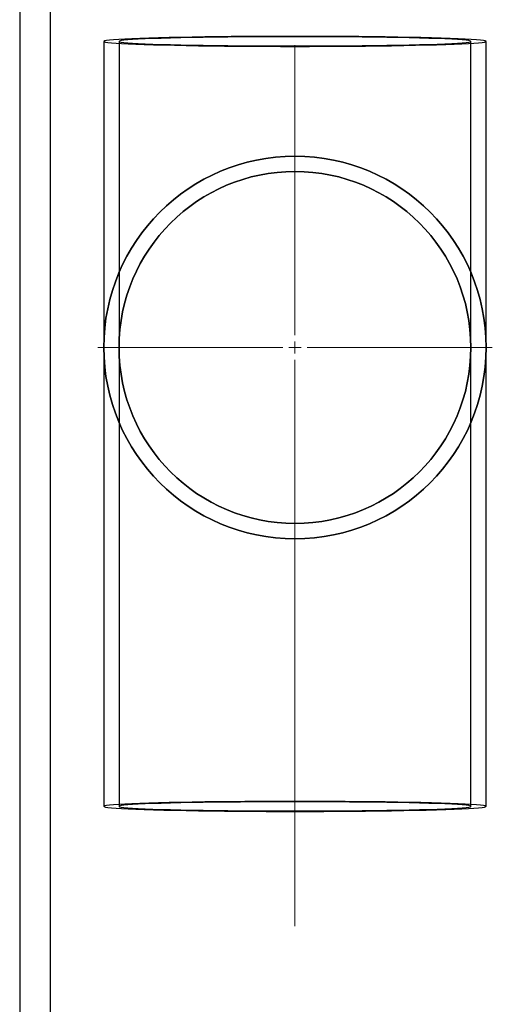
# Model space of a CAD drawing. Extents: x -1305 to 5413, y 1279 to 4352.
# Drawn here: x 3867 to 4022, y 3379 to 3701 of the extents above; entities that cross this region are included whole.
import ezdxf

# ---------------------------------------------------------------- set-up
doc = ezdxf.new("R2010")
doc.units = 0
doc.layers.get('0').update_dxf_attribs({"linetype": 'CONTINUOUS'})
doc.layers.add('Biral', color=160, linetype='CONTINUOUS')

# ---------------------------------------------------------------- blocks, each defined once
blk = doc.blocks.new('SW_CENTERMARKSYMBOL_15')
at = {"color": 0, "linetype": 'Continuous', "lineweight": 0}
for p, q in [((0, 0.4), (0, 9.878)), ((-0.4, 0), (-6.45, 0)), ((0, 0), (-0.2, 0)), ((0, 0), (0, 0.2)), ((0, 0), (0, -0.2)), ((0, 0), (0.2, 0)), ((0.4, 0), (6.45, 0)), ((0, -0.4), (0, -18.901))]:
    blk.add_line(p, q, dxfattribs=at)

msp = doc.modelspace()

# ---------------------------------------------------------------- linework, layer by layer
at = {"layer": 'Biral', "ltscale": 0.25}
for p, q in [((3867.36, 3721.84), (3867.36, 3095.84)), ((3867.36, 3721.84), (3867.36, 2545.84)), ((3877.36, 3721.84), (3877.36, 2545.84)), ((3894.86, 3693.84), (3894.86, 3593.84)), ((3899.86, 3693.84), (3899.86, 3593.84)), ((4014.86, 3593.84), (4014.86, 3693.84)), ((4019.86, 3593.84), (4019.86, 3693.84)), ((3894.86, 3593.84), (3894.86, 3443.92)), ((3899.86, 3593.84), (3899.86, 3443.92)), ((4014.86, 3443.92), (4014.86, 3593.84)), ((4019.86, 3443.92), (4019.86, 3593.84))]:
    msp.add_line(p, q, dxfattribs=at)
at = {"layer": 'Biral', "ltscale": 0.25, "flags": 128}
for points in [[(3957.36, 3692.2), (3962.09, 3692.21), (3966.79, 3692.22), (3971.44, 3692.24), (3976, 3692.27), (3980.46, 3692.32), (3984.79, 3692.37), (3988.95, 3692.42), (3992.94, 3692.49), (3996.73, 3692.57), (4000.29, 3692.65), (4003.6, 3692.74), (4006.65, 3692.83), (4009.41, 3692.93), (4011.88, 3693.04), (4014.04, 3693.15), (4015.87, 3693.26), (4017.36, 3693.38), (4018.51, 3693.5), (4019.32, 3693.62), (4019.76, 3693.74), (4019.85, 3693.87), (4019.58, 3693.99), (4018.96, 3694.11), (4017.98, 3694.23), (4016.66, 3694.35), (4014.99, 3694.47), (4013, 3694.58), (4010.68, 3694.69), (4008.07, 3694.79), (4005.16, 3694.89), (4001.97, 3694.98), (3998.54, 3695.07), (3994.86, 3695.15), (3990.97, 3695.22), (3986.89, 3695.28), (3982.64, 3695.33), (3978.25, 3695.38), (3973.73, 3695.42), (3969.12, 3695.44), (3964.45, 3695.46), (3959.73, 3695.47), (3955, 3695.47), (3950.28, 3695.46), (3945.61, 3695.44), (3941, 3695.42), (3936.48, 3695.38), (3932.09, 3695.33), (3927.84, 3695.28), (3923.76, 3695.22), (3919.87, 3695.15), (3916.19, 3695.07), (3912.75, 3694.98), (3909.57, 3694.89), (3906.66, 3694.79), (3904.04, 3694.69), (3901.73, 3694.58), (3899.74, 3694.47), (3898.07, 3694.35), (3896.75, 3694.23), (3895.77, 3694.11), (3895.14, 3693.99), (3894.88, 3693.87), (3894.96, 3693.74), (3895.41, 3693.62), (3896.21, 3693.5), (3897.37, 3693.38), (3898.86, 3693.26), (3900.69, 3693.15), (3902.85, 3693.04), (3905.32, 3692.93), (3908.08, 3692.83), (3911.13, 3692.74), (3914.44, 3692.65), (3918, 3692.57), (3921.79, 3692.49), (3925.77, 3692.42), (3929.94, 3692.37), (3934.27, 3692.32), (3938.73, 3692.27), (3943.29, 3692.24), (3947.94, 3692.22), (3952.64, 3692.21), (3957.36, 3692.2)], [(3957.36, 3692.33), (3961.88, 3692.34), (3966.36, 3692.35), (3970.79, 3692.37), (3975.13, 3692.4), (3979.37, 3692.45), (3983.47, 3692.5), (3987.41, 3692.55), (3991.16, 3692.62), (3994.71, 3692.69), (3998.02, 3692.77), (4001.09, 3692.86), (4003.88, 3692.95), (4006.39, 3693.05), (4008.6, 3693.15), (4010.49, 3693.26), (4012.05, 3693.37), (4013.28, 3693.49), (4014.16, 3693.6), (4014.69, 3693.72), (4014.86, 3693.84), (4014.69, 3693.95), (4014.16, 3694.07), (4013.28, 3694.19), (4012.05, 3694.3), (4010.49, 3694.41), (4008.6, 3694.52), (4006.39, 3694.62), (4003.88, 3694.72), (4001.09, 3694.81), (3998.02, 3694.9), (3994.71, 3694.98), (3991.16, 3695.05), (3987.41, 3695.12), (3983.47, 3695.18), (3979.37, 3695.23), (3975.13, 3695.27), (3970.79, 3695.3), (3966.36, 3695.32), (3961.88, 3695.34), (3957.36, 3695.34), (3952.85, 3695.34), (3948.37, 3695.32), (3943.94, 3695.3), (3939.6, 3695.27), (3935.36, 3695.23), (3931.26, 3695.18), (3927.32, 3695.12), (3923.57, 3695.05), (3920.02, 3694.98), (3916.71, 3694.9), (3913.64, 3694.81), (3910.85, 3694.72), (3908.34, 3694.62), (3906.13, 3694.52), (3904.24, 3694.41), (3902.68, 3694.3), (3901.45, 3694.19), (3900.57, 3694.07), (3900.04, 3693.95), (3899.86, 3693.84), (3900.04, 3693.72), (3900.57, 3693.6), (3901.45, 3693.49), (3902.68, 3693.37), (3904.24, 3693.26), (3906.13, 3693.15), (3908.34, 3693.05), (3910.85, 3692.95), (3913.64, 3692.86), (3916.71, 3692.77), (3920.02, 3692.69), (3923.57, 3692.62), (3927.32, 3692.55), (3931.26, 3692.5), (3935.36, 3692.45), (3939.6, 3692.4), (3943.94, 3692.37), (3948.37, 3692.35), (3952.85, 3692.34), (3957.36, 3692.33)], [(3957.36, 3442.29), (3962.09, 3442.29), (3966.79, 3442.3), (3971.44, 3442.33), (3976, 3442.36), (3980.46, 3442.4), (3984.79, 3442.45), (3988.95, 3442.51), (3992.94, 3442.58), (3996.73, 3442.65), (4000.29, 3442.73), (4003.6, 3442.82), (4006.65, 3442.92), (4009.41, 3443.02), (4011.88, 3443.12), (4014.04, 3443.23), (4015.87, 3443.35), (4017.36, 3443.46), (4018.51, 3443.58), (4019.32, 3443.71), (4019.76, 3443.83), (4019.85, 3443.95), (4019.58, 3444.08), (4018.96, 3444.2), (4017.98, 3444.32), (4016.66, 3444.44), (4014.99, 3444.56), (4013, 3444.67), (4010.68, 3444.78), (4008.07, 3444.88), (4005.16, 3444.98), (4001.97, 3445.07), (3998.54, 3445.15), (3994.86, 3445.23), (3990.97, 3445.3), (3986.89, 3445.36), (3982.64, 3445.42), (3978.25, 3445.46), (3973.73, 3445.5), (3969.12, 3445.53), (3964.45, 3445.55), (3959.73, 3445.56), (3955, 3445.56), (3950.28, 3445.55), (3945.61, 3445.53), (3941, 3445.5), (3936.48, 3445.46), (3932.09, 3445.42), (3927.84, 3445.36), (3923.76, 3445.3), (3919.87, 3445.23), (3916.19, 3445.15), (3912.75, 3445.07), (3909.57, 3444.98), (3906.66, 3444.88), (3904.04, 3444.78), (3901.73, 3444.67), (3899.74, 3444.56), (3898.07, 3444.44), (3896.75, 3444.32), (3895.77, 3444.2), (3895.14, 3444.08), (3894.88, 3443.95), (3894.96, 3443.83), (3895.41, 3443.71), (3896.21, 3443.58), (3897.37, 3443.46), (3898.86, 3443.35), (3900.69, 3443.23), (3902.85, 3443.12), (3905.32, 3443.02), (3908.08, 3442.92), (3911.13, 3442.82), (3914.44, 3442.73), (3918, 3442.65), (3921.79, 3442.58), (3925.77, 3442.51), (3929.94, 3442.45), (3934.27, 3442.4), (3938.73, 3442.36), (3943.29, 3442.33), (3947.94, 3442.3), (3952.64, 3442.29), (3957.36, 3442.29)], [(3957.36, 3442.42), (3961.88, 3442.42), (3966.36, 3442.44), (3970.79, 3442.46), (3975.13, 3442.49), (3979.37, 3442.53), (3983.47, 3442.58), (3987.41, 3442.64), (3991.16, 3442.7), (3994.71, 3442.78), (3998.02, 3442.86), (4001.09, 3442.94), (4003.88, 3443.04), (4006.39, 3443.14), (4008.6, 3443.24), (4010.49, 3443.35), (4012.05, 3443.46), (4013.28, 3443.57), (4014.16, 3443.69), (4014.69, 3443.8), (4014.86, 3443.92), (4014.69, 3444.04), (4014.16, 3444.16), (4013.28, 3444.27), (4012.05, 3444.39), (4010.49, 3444.5), (4008.6, 3444.61), (4006.39, 3444.71), (4003.88, 3444.81), (4001.09, 3444.9), (3998.02, 3444.99), (3994.71, 3445.07), (3991.16, 3445.14), (3987.41, 3445.21), (3983.47, 3445.26), (3979.37, 3445.31), (3975.13, 3445.35), (3970.79, 3445.39), (3966.36, 3445.41), (3961.88, 3445.42), (3957.36, 3445.43), (3952.85, 3445.42), (3948.37, 3445.41), (3943.94, 3445.39), (3939.6, 3445.35), (3935.36, 3445.31), (3931.26, 3445.26), (3927.32, 3445.21), (3923.57, 3445.14), (3920.02, 3445.07), (3916.71, 3444.99), (3913.64, 3444.9), (3910.85, 3444.81), (3908.34, 3444.71), (3906.13, 3444.61), (3904.24, 3444.5), (3902.68, 3444.39), (3901.45, 3444.27), (3900.57, 3444.16), (3900.04, 3444.04), (3899.86, 3443.92), (3900.04, 3443.8), (3900.57, 3443.69), (3901.45, 3443.57), (3902.68, 3443.46), (3904.24, 3443.35), (3906.13, 3443.24), (3908.34, 3443.14), (3910.85, 3443.04), (3913.64, 3442.94), (3916.71, 3442.86), (3920.02, 3442.78), (3923.57, 3442.7), (3927.32, 3442.64), (3931.26, 3442.58), (3935.36, 3442.53), (3939.6, 3442.49), (3943.94, 3442.46), (3948.37, 3442.44), (3952.85, 3442.42), (3957.36, 3442.42)]]:
    msp.add_lwpolyline(points, dxfattribs=at)
at = {"layer": 'Biral', "ltscale": 0.25}
for radius in [62.5, 62.5, 62.5, 62.5, 57.5, 57.5]:
    msp.add_circle((3957.36, 3593.84), radius, dxfattribs=at)
for radius, start, end in [(62.5, 0, 180), (57.5, 0, 180), (62.5, 179.385, 180), (62.5, 179.385, 180.5836), (62.5, 180, 180.5836), (62.5, 180, 0), (57.5, 180, 0), (62.5, 0, 0.615), (62.5, 359.4164, 0.615), (62.5, 359.4164, 0)]:
    msp.add_arc((3957.36, 3593.84), radius, start, end, dxfattribs=at)
for start_param, end_param in [(4.701655, 4.702203), (1.580983, 1.58153)]:
    msp.add_ellipse((3957.36, 3568.88), major_axis=(0, -2387.6), ratio=0.026177, start_param=start_param, end_param=end_param, dxfattribs=at)

# ---------------------------------------------------------------- block references
at = {"layer": 'Biral', "ltscale": 0.25, "xscale": 10, "yscale": 10, "zscale": 10}
msp.add_blockref('SW_CENTERMARKSYMBOL_15', (3957.36, 3593.84), dxfattribs=at)

doc.saveas('drawing.dxf')
